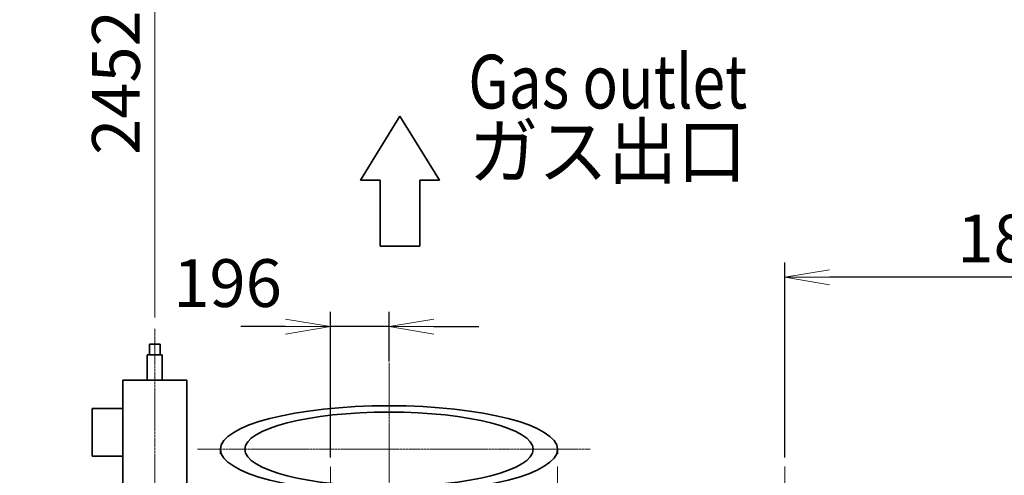
# Model space of a CAD drawing. Extents: x -143972 to 35836, y 1587 to 37261.
# Drawn here: x -96585 to -93290, y 13708 to 15235 of the extents above; entities that cross this region are included whole.
import ezdxf
from ezdxf.enums import TextEntityAlignment as Align

# ---------------------------------------------------------------- set-up
doc = ezdxf.new("R2010")
doc.units = 0
doc.header["$LTSCALE"] = 5
doc.header["$PDMODE"] = 1
doc.linetypes.add('CENTER', pattern=[2, 1.25, -0.25, 0.25, -0.25])
doc.layers.get('0').update_dxf_attribs({"color": 255, "linetype": 'CONTINUOUS'})
doc.layers.get('Defpoints').update_dxf_attribs({"color": 251, "linetype": 'CONTINUOUS'})
for name, color, linetype, lineweight in [('CENT001', 213, 'CENTER', 13), ('DIM001', 255, 'CONTINUOUS', 18), ('LINE002', 4, 'CONTINUOUS', 35), ('TXT001', 255, 'CONTINUOUS', 18)]:
    doc.layers.add(name, color=color, linetype=linetype, lineweight=lineweight)
doc.styles.add('Dim_std', font='simplex.shx', dxfattribs={"width": 0.8, "bigfont": 'extfont.shx'})
doc.styles.get("Standard").update_dxf_attribs({"font": 'simplex.shx', "bigfont": 'extfont.shx'})
doc.dimstyles.new('S1-50', dxfattribs={"dimscale": 50, "dimtxt": 3.2, "dimasz": 3, "dimexe": 1, "dimexo": 0.6, "dimgap": 1, "dimtad": 1, "dimdec": 3, "dimdsep": 46, "dimtxsty": 'Dim_std', "dimblk1": 'OPEN', "dimblk2": 'OPEN', "dimsah": 1, "dimcen": 0, "dimadec": 3, "dimazin": 2, "dimtfac": 1, "dimtdec": 3, "dimtmove": 1, "dimatfit": 0, "dimldrblk": 'OPEN', "dimfxl": 1, "dimtfill": 1, "dimtolj": 1, "dimtzin": 0, "dimarcsym": 0})

# ---------------------------------------------------------------- blocks, each defined once
blk = doc.blocks.new('_OPEN')
at = {"color": 0, "linetype": 'ByBlock'}
for p, q in [((-1, 0.167), (0, 0)), ((0, 0), (-1, -0.167)), ((0, 0), (-1, 0))]:
    blk.add_line(p, q, dxfattribs=at)
blk = doc.blocks.new('*D250')
at = {"layer": 'Defpoints', "color": 0, "transparency": 16777216}
for p in [(-94024.9, 14371.9), (-94024.9, 13737.8), (-92224.9, 11524.8)]:
    blk.add_point(p, dxfattribs=at)
at = {"layer": 'DIM001', "color": 0, "lineweight": -2, "transparency": 16777216}
for p, q in [((-94024.9, 13767.8), (-94024.9, 14421.9)), ((-92224.9, 11554.8), (-92224.9, 14421.9)), ((-92374.9, 14371.9), (-93874.9, 14371.9))]:
    blk.add_line(p, q, dxfattribs=at)
at = {"layer": 'DIM001', "color": 0, "lineweight": -2, "transparency": 16777216, "xscale": 150, "yscale": 150, "zscale": 150, "rotation": 180}
blk.add_blockref('_OPEN', (-94024.9, 14371.9), dxfattribs=at)
at = {"layer": 'DIM001', "color": 0, "lineweight": -2, "transparency": 16777216, "xscale": 150, "yscale": 150, "zscale": 150}
blk.add_blockref('_OPEN', (-92224.9, 14371.9), dxfattribs=at)
at = {"layer": 'DIM001', "color": 0, "transparency": 16777216, "insert": (-93205.3, 14501.9), "char_height": 160, "attachment_point": 5, "style": 'Dim_std', "bg_fill": 3, "box_fill_scale": 1.1, "bg_fill_color": 9, "bg_fill_true_color": 13158600, "bg_fill_transparency": 0}
blk.add_mtext('\\A1;1800', dxfattribs=at)
blk = doc.blocks.new('*D259')
at = {"layer": 'Defpoints', "color": 0, "transparency": 16777216}
for p in [(-95544.9, 14206.5), (-95348.8, 14059.9), (-95544.9, 13737.8)]:
    blk.add_point(p, dxfattribs=at)
at = {"layer": 'DIM001', "color": 0, "lineweight": -2, "transparency": 16777216}
for p, q in [((-95544.9, 13767.8), (-95544.9, 14256.5)), ((-95348.8, 14089.9), (-95348.8, 14256.5)), ((-95694.9, 14206.5), (-95844.9, 14206.5)), ((-95348.8, 14206.5), (-95544.9, 14206.5)), ((-95198.8, 14206.5), (-95048.8, 14206.5))]:
    blk.add_line(p, q, dxfattribs=at)
at = {"layer": 'DIM001', "color": 0, "lineweight": -2, "transparency": 16777216, "xscale": 150, "yscale": 150, "zscale": 150}
blk.add_blockref('_OPEN', (-95544.9, 14206.5), dxfattribs=at)
at = {"layer": 'DIM001', "color": 0, "lineweight": -2, "transparency": 16777216, "xscale": 150, "yscale": 150, "zscale": 150, "rotation": 180}
blk.add_blockref('_OPEN', (-95348.8, 14206.5), dxfattribs=at)
at = {"layer": 'DIM001', "color": 0, "transparency": 16777216, "insert": (-95889.1, 14352.4), "char_height": 160, "attachment_point": 5, "style": 'Dim_std', "bg_fill": 3, "box_fill_scale": 1.1, "bg_fill_color": 9, "bg_fill_true_color": 13158600, "bg_fill_transparency": 0}
blk.add_mtext('\\A1;196', dxfattribs=at)
blk = doc.blocks.new('*D369')
at = {"layer": 'Defpoints', "color": 0, "transparency": 16777216}
for p in [(2452.2, -5501.2), (2452.2, -6043), (0, -6582.3)]:
    blk.add_point(p, dxfattribs=at)
at = {"layer": 'DIM001', "color": 0, "lineweight": -2, "transparency": 16777216}
blk.add_line((2452.2, -6013), (2452.2, -5000.2), dxfattribs=at)
at = {"layer": 'DIM001', "color": 0, "transparency": 16777216, "insert": (2322.2, -5225.7), "char_height": 160, "attachment_point": 5, "rotation": 90, "style": 'Dim_std', "bg_fill": 3, "box_fill_scale": 1.1, "bg_fill_color": 9, "bg_fill_true_color": 13158600, "bg_fill_transparency": 0}
blk.add_mtext('\\A1;2452', dxfattribs=at)
blk = doc.blocks.new('A$C0AD66525')
at = {"layer": 'DIM001'}
dim = blk.add_ordinate_dim(feature_location=(2452.2, -6043), offset=(0, 541.8), dtype=1, origin=(0, -6582.3), dimstyle='S1-50', override={"dimdec": 0}, dxfattribs=at)
dim.commit()
dim.dimension.update_dxf_attribs({"geometry": '*D369', "text_midpoint": (2322.2, -5225.7)})
at = {"layer": 'CENT001'}
for p, q in [((2452.2, -5286.4), (2452.2, -3089)), ((2452.3, -6724), (2452.3, -6050.7))]:
    blk.add_line(p, q, dxfattribs=at)

msp = doc.modelspace()

# ---------------------------------------------------------------- linework, layer by layer
at = {"layer": 'CENT001'}
for p, q in [((-95544.8584, 12960.1611), (-95544.8584, 13737.8332)), ((-94784.8584, 13737.8332), (-94784.8584, 4905.236))]:
    msp.add_line(p, q, dxfattribs=at)
at = {"layer": 'LINE002'}
for p, q in [((-95312.1738, 14911.0205), (-95443.977, 14697.4085)), ((-95312.1754, 14911.0205), (-95180.3722, 14697.4101)), ((-95443.977, 14697.4077), (-95378.0754, 14697.4077)), ((-95378.0754, 14697.4077), (-95378.0754, 14476.5853)), ((-95180.3706, 14697.4077), (-95246.2722, 14697.4077)), ((-95246.2722, 14697.4077), (-95246.2722, 14476.5853)), ((-95246.2722, 14476.5853), (-95378.0754, 14476.5853)), ((-96150.5584, 14147.7551), (-96150.5584, 14112.3551)), ((-96150.5584, 14147.7551), (-96114.5584, 14147.7551)), ((-96114.5584, 14147.7551), (-96114.5584, 14112.3551)), ((-96157.5584, 14112.3551), (-96157.5584, 14026.7551)), ((-96157.5584, 14112.3551), (-96107.5585, 14112.3551)), ((-96107.5584, 14112.3551), (-96107.5584, 14026.7551)), ((-96239.5584, 14026.7551), (-96239.5584, 13677.7551)), ((-96341.5584, 13772.7551), (-96341.5584, 13931.7551)), ((-96239.5584, 13931.7551), (-96341.5584, 13931.7551)), ((-96239.5584, 13772.7551), (-96341.5584, 13772.7551)), ((-94784.9481, 13795.4931), (-94784.9481, 13780.1929)), ((-94784.8865, 13795.4931), (-94784.8865, 13780.1929))]:
    msp.add_line(p, q, dxfattribs=at)

# ---------------------------------------------------------------- texts
at = {"layer": 'TXT001'}
for s, width, p in [('Gas outlet', 0.8, (-94616.9738, 15027.2395)), ('ガス出口', 0.945378, (-94616.9746, 14794.4171))]:
    msp.add_text(s, height=180, dxfattribs=dict(at, width=width)).set_placement(p, align=Align.MIDDLE_CENTER)

# ---------------------------------------------------------------- dimensions: what is measured, and where the dimension line sits
at = {"layer": 'DIM001'}
dim = msp.add_linear_dim(base=(-94024.8584, 14371.8901), p1=(-92224.8655, 11524.7559), p2=(-94024.8584, 13737.8332), dimstyle='S1-50', override={"dimdec": 1, "dimtmove": 0}, dxfattribs=at)
dim.commit()
dim.dimension.update_dxf_attribs({"geometry": '*D250', "text_midpoint": (-93205.2761, 14371.8901), "dimtype": 160})

# ---------------------------------------------------------------- next in the draw order: linework, layer by layer
at = {"layer": 'CENT001'}
msp.add_line((-94024.8584, 13737.8332), (-94024.8584, 4905.236), dxfattribs=at)

# ---------------------------------------------------------------- next in the draw order: dimensions: what is measured, and where the dimension line sits
at = {"layer": 'DIM001'}
dim = msp.add_linear_dim(base=(-95544.8584, 14206.4555), p1=(-95348.8249, 14059.947), p2=(-95544.8584, 13737.8332), dimstyle='S1-50', override={"dimdec": 1, "dimtmove": 2}, dxfattribs=at)
dim.commit()
dim.dimension.update_dxf_attribs({"geometry": '*D259', "text_midpoint": (-95889.0571, 14352.3624), "dimtype": 160})

# ---------------------------------------------------------------- next in the draw order: linework, layer by layer
at = {"layer": 'CENT001'}
for p, q in [((-95348.8865, 14084.7596), (-95348.8865, 12579.5312)), ((-94675.4622, 13795.4931), (-95990.0155, 13795.4931)), ((-95544.8584, 12960.1611), (-95544.8584, 13737.8332))]:
    msp.add_line(p, q, dxfattribs=at)
at = {"layer": 'CENT001', "ltscale": 0.5}
msp.add_line((-95348.8249, 12431.3693), (-95348.8249, 14059.947), dxfattribs=at)
at = {"layer": 'LINE002'}
for p, q in [((-96239.5584, 14026.7551), (-96025.5584, 14026.7551)), ((-96025.5584, 14026.7551), (-96025.5584, 13677.7551)), ((-95912.9481, 13795.4931), (-95912.9481, 13780.1929))]:
    msp.add_line(p, q, dxfattribs=at)
for major_axis, ratio in [((564, 0), 0.258773155), ((-482.5, 0), 0.258819045)]:
    msp.add_ellipse((-95348.9481, 13795.4931), major_axis=major_axis, ratio=ratio, dxfattribs=at)

# ---------------------------------------------------------------- next in the draw order: block references
at = {"layer": 'DIM001'}
msp.add_blockref('A$C0AD66525', (-98584.8604, 20249.7587), dxfattribs=at)

doc.saveas('drawing.dxf')
